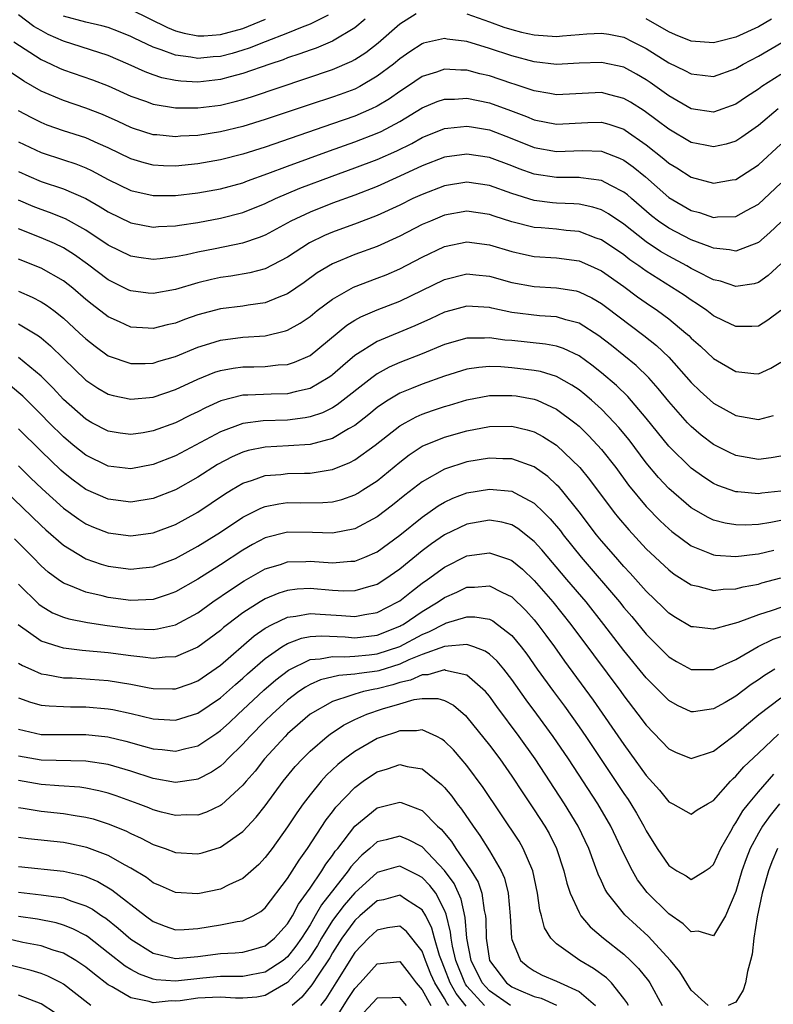
# Model space of a CAD drawing. Units: inches. Extents: x 2589000 to 2592000, y 1506000 to 1509000.
# Drawn here: x 2589959 to 2590026, y 1506493 to 1506581 of the extents above; entities that cross this region are included whole.
import ezdxf

# ---------------------------------------------------------------- set-up
doc = ezdxf.new("R2010")
doc.units = ezdxf.units.IN
doc.header["$MEASUREMENT"] = 0
doc.layers.add('LD25891506_2ft', color=120, linetype='Continuous')

msp = doc.modelspace()

# ---------------------------------------------------------------- linework, layer by layer
at = {"layer": 'LD25891506_2ft'}
for points, elevation in [([(2589958.562, 1506579), (2589961, 1506577.42), (2589961.917, 1506577), (2589962.646, 1506576.646), (2589963, 1506576.496), (2589965.595, 1506575.595), (2589967, 1506575.055), (2589969, 1506574.147), (2589970.309, 1506573.691), (2589971, 1506573.43), (2589973, 1506573.103), (2589975, 1506573.093), (2589977, 1506573.351), (2589978.33, 1506573.67), (2589979, 1506573.854), (2589979.879, 1506574.121), (2589987, 1506576.524), (2589988.738, 1506577.262), (2589989, 1506577.41), (2589989.967, 1506578.033), (2589991.091, 1506578.909), (2589993, 1506580.596), (2589994.483, 1506581.517)], 8852), ([(2589989.925, 1506581), (2589989, 1506580.234), (2589987, 1506579.052), (2589985.56, 1506578.44), (2589985, 1506578.257), (2589984.095, 1506577.905), (2589983, 1506577.55), (2589982.608, 1506577.392), (2589981.419, 1506577), (2589979, 1506576.155), (2589977.865, 1506575.865), (2589977, 1506575.62), (2589975, 1506575.392), (2589973.476, 1506575.476), (2589973, 1506575.536), (2589971.787, 1506575.787), (2589971, 1506576.05), (2589970.3, 1506576.3), (2589968.778, 1506577), (2589967, 1506577.766), (2589963, 1506579.062), (2589961.648, 1506579.648), (2589961, 1506580.002), (2589960.371, 1506580.371), (2589959, 1506581.397)], 8854), ([(2589986.632, 1506581.368), (2589985, 1506580.565), (2589984.303, 1506580.303), (2589983, 1506579.75), (2589981, 1506578.995), (2589979.577, 1506578.423), (2589979, 1506578.24), (2589978.044, 1506577.956), (2589977, 1506577.688), (2589976.356, 1506577.644), (2589975, 1506577.506), (2589974.376, 1506577.624), (2589973, 1506577.787), (2589971.718, 1506578.281), (2589971, 1506578.51), (2589969.314, 1506579.314), (2589969, 1506579.478), (2589967.919, 1506579.919), (2589967, 1506580.26), (2589966.426, 1506580.426), (2589965, 1506580.738), (2589963, 1506581.289)], 8856), ([(2589969, 1506581.87), (2589972.272, 1506580.272), (2589973, 1506579.985), (2589973.766, 1506579.766), (2589975, 1506579.524), (2589975.531, 1506579.532), (2589977, 1506579.634), (2589979, 1506580.195), (2589981.042, 1506581)], 8858), ([(2589999, 1506581.49), (2590001, 1506580.787), (2590002.3, 1506580.3), (2590003, 1506580.087), (2590003.86, 1506579.86), (2590005, 1506579.602), (2590007, 1506579.458), (2590007.527, 1506579.527), (2590009, 1506579.633), (2590009.707, 1506579.707), (2590011, 1506579.776), (2590011.662, 1506579.662), (2590013, 1506579.394), (2590013.814, 1506579), (2590015, 1506578.393), (2590017, 1506577.129), (2590018.435, 1506576.434), (2590019, 1506576.12), (2590020.027, 1506576.027), (2590021, 1506575.907), (2590023, 1506576.616), (2590023.646, 1506577), (2590025, 1506577.71), (2590027.082, 1506578.918)], 8852), ([(2590026.169, 1506581), (2590025, 1506580.32), (2590023, 1506579.414), (2590021.36, 1506579), (2590021, 1506578.893), (2590019, 1506579.051), (2590017.617, 1506579.617), (2590017, 1506579.888), (2590015, 1506581.046)], 8854), ([(2590027, 1506576.079), (2590025.313, 1506575), (2590025, 1506574.774), (2590023.929, 1506574.071), (2590023, 1506573.425), (2590021, 1506572.724), (2590019, 1506573.024), (2590017, 1506574.161), (2590015.357, 1506575.357), (2590015, 1506575.593), (2590014.116, 1506576.116), (2590013, 1506576.717), (2590011, 1506577.16), (2590009, 1506577.075), (2590007, 1506576.968), (2590005, 1506577.208), (2590003, 1506577.742), (2590001, 1506578.387), (2589999, 1506579.006), (2589997.239, 1506579.24), (2589997, 1506579.293), (2589995.137, 1506578.863), (2589995, 1506578.818), (2589993.899, 1506578.101), (2589993, 1506577.467), (2589992.438, 1506577), (2589991, 1506575.912), (2589989.442, 1506575), (2589989, 1506574.774), (2589987.702, 1506574.298), (2589987, 1506574.053), (2589985, 1506573.403), (2589981, 1506572.046), (2589979, 1506571.433), (2589977, 1506570.955), (2589975, 1506570.644), (2589973.441, 1506570.559), (2589973, 1506570.518), (2589971.319, 1506570.681), (2589971, 1506570.7), (2589969.253, 1506571.252), (2589969, 1506571.34), (2589967.876, 1506571.876), (2589966.494, 1506572.494), (2589965, 1506573.084), (2589963, 1506573.75), (2589961, 1506574.588), (2589959.476, 1506575.476), (2589957, 1506577.107)], 8850), ([(2590026.77, 1506573), (2590025, 1506571.513), (2590023.526, 1506570.474), (2590023, 1506570.135), (2590022.133, 1506569.867), (2590021, 1506569.616), (2590020.245, 1506569.755), (2590019, 1506570.019), (2590017, 1506571.184), (2590015.98, 1506571.98), (2590014.821, 1506572.822), (2590013.6, 1506573.6), (2590013, 1506573.945), (2590011.748, 1506574.252), (2590011, 1506574.456), (2590007, 1506574.255), (2590006.383, 1506574.383), (2590005, 1506574.614), (2590003.225, 1506575.225), (2590003, 1506575.286), (2590001, 1506575.945), (2590000.14, 1506576.14), (2589999, 1506576.451), (2589998.45, 1506576.45), (2589997, 1506576.547), (2589996.293, 1506576.293), (2589995, 1506575.883), (2589993.692, 1506575), (2589993, 1506574.553), (2589992.088, 1506573.912), (2589991, 1506573.247), (2589990.487, 1506573), (2589989, 1506572.361), (2589987, 1506571.684), (2589981, 1506569.6), (2589979, 1506568.961), (2589977, 1506568.449), (2589975, 1506568.105), (2589973, 1506567.907), (2589971.933, 1506567.933), (2589971, 1506567.987), (2589970.195, 1506568.195), (2589969, 1506568.555), (2589967, 1506569.517), (2589966.084, 1506569.916), (2589965, 1506570.413), (2589963, 1506571.061), (2589961.563, 1506571.563), (2589961, 1506571.784), (2589960.193, 1506572.193), (2589959, 1506572.845)], 8848), ([(2589959, 1506570.059), (2589961, 1506569.103), (2589963, 1506568.464), (2589964.096, 1506568.096), (2589965, 1506567.746), (2589965.509, 1506567.508), (2589967, 1506566.719), (2589969, 1506565.737), (2589971, 1506565.265), (2589973, 1506565.272), (2589975, 1506565.51), (2589977, 1506565.86), (2589979, 1506566.407), (2589979.425, 1506566.575), (2589981.231, 1506567.23), (2589983, 1506567.898), (2589986.728, 1506569.272), (2589989, 1506570.062), (2589991, 1506570.829), (2589991.353, 1506571), (2589993, 1506571.884), (2589995, 1506573.089), (2589996.347, 1506573.653), (2589997, 1506573.882), (2589997.883, 1506573.883), (2589999, 1506573.952), (2590001, 1506573.534), (2590002.871, 1506572.871), (2590004.323, 1506572.323), (2590005, 1506572.042), (2590007, 1506571.648), (2590009.795, 1506571.795), (2590011, 1506571.816), (2590011.646, 1506571.645), (2590013, 1506571.187), (2590013.116, 1506571.117), (2590015, 1506569.813), (2590016.562, 1506568.562), (2590017, 1506568.177), (2590017.733, 1506567.733), (2590019, 1506566.912), (2590021, 1506566.379), (2590022.668, 1506566.667), (2590023, 1506566.709), (2590025, 1506568.006), (2590027, 1506569.869)], 8846), ([(2589959, 1506567.414), (2589959.923, 1506567), (2589961, 1506566.535), (2589963, 1506565.868), (2589964.999, 1506564.999), (2589966.278, 1506564.277), (2589967, 1506563.814), (2589969, 1506562.843), (2589971, 1506562.46), (2589971.496, 1506562.504), (2589973, 1506562.572), (2589973.36, 1506562.64), (2589975, 1506562.879), (2589977, 1506563.239), (2589979, 1506563.755), (2589981, 1506564.564), (2589981.906, 1506565), (2589984.081, 1506565.919), (2589986.969, 1506567), (2589989, 1506567.737), (2589991, 1506568.501), (2589992.733, 1506569.267), (2589994.073, 1506569.927), (2589995, 1506570.449), (2589997, 1506571.265), (2589997.283, 1506571.283), (2589999, 1506571.474), (2589999.394, 1506571.394), (2590001, 1506571.123), (2590003, 1506570.371), (2590005, 1506569.572), (2590007, 1506569.212), (2590009.298, 1506569.298), (2590011, 1506569.238), (2590012.623, 1506568.623), (2590013, 1506568.44), (2590013.833, 1506567.833), (2590014.931, 1506566.931), (2590017, 1506565.108), (2590019, 1506563.945), (2590019.746, 1506563.746), (2590021, 1506563.323), (2590021.362, 1506563.362), (2590023, 1506563.407), (2590023.929, 1506563.929), (2590025, 1506564.501), (2590027, 1506566.377)], 8844), ([(2590027, 1506562.902), (2590026.032, 1506561.968), (2590025, 1506561.078), (2590023, 1506560.309), (2590022.438, 1506560.438), (2590021, 1506560.564), (2590020.704, 1506560.704), (2590019, 1506561.32), (2590017, 1506562.361), (2590016.085, 1506563), (2590015.474, 1506563.474), (2590013.682, 1506565), (2590013.323, 1506565.323), (2590013, 1506565.583), (2590011.829, 1506566.171), (2590011, 1506566.627), (2590009.159, 1506566.841), (2590009, 1506566.872), (2590007, 1506566.873), (2590005, 1506567.176), (2590003.654, 1506567.654), (2590003, 1506567.915), (2590001, 1506568.666), (2589999, 1506568.97), (2589997, 1506568.686), (2589995, 1506567.918), (2589993.009, 1506566.991), (2589991, 1506566.089), (2589989, 1506565.302), (2589987, 1506564.578), (2589985, 1506563.804), (2589983.302, 1506563), (2589981, 1506561.748), (2589980.475, 1506561.524), (2589978.97, 1506561.03), (2589976.526, 1506560.526), (2589975, 1506560.229), (2589973.99, 1506559.991), (2589973, 1506559.796), (2589971.618, 1506559.618), (2589971, 1506559.562), (2589969.737, 1506559.737), (2589969, 1506559.86), (2589967, 1506560.842), (2589965, 1506562.183), (2589963.195, 1506563.195), (2589961.769, 1506563.769), (2589961, 1506564.034), (2589960.306, 1506564.307), (2589959, 1506564.864)], 8842), ([(2590027, 1506559.166), (2590025.873, 1506558.127), (2590025, 1506557.504), (2590024.612, 1506557.388), (2590023, 1506557.152), (2590021.618, 1506557.618), (2590021, 1506557.752), (2590019.483, 1506558.517), (2590019, 1506558.775), (2590018.611, 1506559), (2590017, 1506559.849), (2590016.281, 1506560.281), (2590015, 1506561.142), (2590013, 1506562.719), (2590011.641, 1506563.641), (2590011, 1506563.996), (2590010.244, 1506564.244), (2590009, 1506564.496), (2590008.536, 1506564.536), (2590007, 1506564.597), (2590006.63, 1506564.629), (2590005, 1506564.83), (2590003, 1506565.45), (2590001, 1506566.169), (2589999, 1506566.465), (2589997, 1506566.148), (2589995, 1506565.379), (2589994.18, 1506565), (2589993, 1506564.426), (2589991, 1506563.502), (2589989.205, 1506562.795), (2589987, 1506562.001), (2589986.293, 1506561.707), (2589984.946, 1506561.054), (2589983, 1506559.781), (2589981, 1506558.737), (2589979.636, 1506558.363), (2589977.927, 1506558.072), (2589977, 1506557.956), (2589976.215, 1506557.785), (2589975, 1506557.488), (2589973, 1506556.888), (2589971, 1506556.525), (2589970.567, 1506556.567), (2589969, 1506556.77), (2589968.842, 1506556.842), (2589967, 1506557.746), (2589965.152, 1506559.152), (2589963.987, 1506559.987), (2589963, 1506560.615), (2589962.189, 1506561), (2589961, 1506561.508), (2589959, 1506562.296)], 8840), ([(2590027, 1506555.014), (2590025.856, 1506554.144), (2590025, 1506553.628), (2590024.419, 1506553.582), (2590023, 1506553.571), (2590021.916, 1506554.084), (2590021, 1506554.54), (2590020.407, 1506555), (2590019.577, 1506555.577), (2590019, 1506555.923), (2590018.375, 1506556.375), (2590015, 1506558.513), (2590014.333, 1506559), (2590013.544, 1506559.544), (2590013, 1506559.969), (2590011, 1506561.321), (2590010.517, 1506561.483), (2590009, 1506562.051), (2590007.843, 1506562.157), (2590007, 1506562.259), (2590005.61, 1506562.39), (2590005, 1506562.433), (2590003, 1506562.937), (2590001.432, 1506563.432), (2590001, 1506563.591), (2589999, 1506563.874), (2589997, 1506563.516), (2589995.738, 1506563), (2589995, 1506562.679), (2589993, 1506561.648), (2589991, 1506560.726), (2589989, 1506559.997), (2589987, 1506559.189), (2589985.634, 1506558.366), (2589984.475, 1506557.525), (2589983, 1506556.501), (2589982.204, 1506556.204), (2589981, 1506555.693), (2589979.494, 1506555.494), (2589979, 1506555.406), (2589977, 1506555.163), (2589975, 1506554.619), (2589973.796, 1506554.204), (2589973, 1506553.89), (2589972.263, 1506553.737), (2589971, 1506553.403), (2589970.553, 1506553.447), (2589969, 1506553.53), (2589968.007, 1506553.993), (2589967, 1506554.436), (2589965.554, 1506555.554), (2589965, 1506556.004), (2589963.841, 1506557), (2589963, 1506557.657), (2589961, 1506558.792), (2589959, 1506559.589)], 8838), ([(2589959, 1506556.743), (2589960.213, 1506556.213), (2589961, 1506555.794), (2589961.491, 1506555.491), (2589962.145, 1506555), (2589963, 1506554.328), (2589964.447, 1506553), (2589965, 1506552.473), (2589965.819, 1506551.819), (2589967, 1506550.977), (2589969, 1506550.272), (2589970.277, 1506550.277), (2589971, 1506550.316), (2589971.516, 1506550.484), (2589973, 1506550.919), (2589975, 1506551.749), (2589976.064, 1506552.064), (2589977, 1506552.368), (2589979, 1506552.625), (2589981, 1506552.767), (2589982.815, 1506553.185), (2589983, 1506553.252), (2589984.13, 1506553.871), (2589985, 1506554.468), (2589985.65, 1506555), (2589987, 1506556.037), (2589988.891, 1506557.109), (2589991, 1506557.887), (2589991.8, 1506558.2), (2589993, 1506558.719), (2589995, 1506559.775), (2589997, 1506560.711), (2589999, 1506561.133), (2590001, 1506560.888), (2590003, 1506560.27), (2590004.035, 1506560.035), (2590005, 1506559.838), (2590007, 1506559.712), (2590009, 1506559.433), (2590010.016, 1506559), (2590011, 1506558.552), (2590013, 1506557.152), (2590014.23, 1506556.23), (2590015, 1506555.685), (2590016.014, 1506555), (2590017, 1506554.269), (2590018.541, 1506553), (2590018.781, 1506552.781), (2590019, 1506552.55), (2590019.826, 1506551.826), (2590021, 1506550.733), (2590023, 1506549.568), (2590024.605, 1506549.395), (2590025, 1506549.373), (2590026.122, 1506549.878), (2590027, 1506550.407)], 8836), ([(2589959, 1506553.821), (2589960.763, 1506552.763), (2589961, 1506552.574), (2589961.857, 1506551.857), (2589963, 1506550.734), (2589965, 1506548.809), (2589966.081, 1506548.081), (2589967, 1506547.546), (2589967.422, 1506547.421), (2589969, 1506547.091), (2589971, 1506547.289), (2589973, 1506547.955), (2589975, 1506548.883), (2589976.505, 1506549.496), (2589977, 1506549.654), (2589978.131, 1506549.869), (2589979, 1506549.989), (2589980.001, 1506549.999), (2589981, 1506550.03), (2589982.166, 1506550.166), (2589983, 1506550.204), (2589983.604, 1506550.396), (2589985, 1506551.004), (2589988.298, 1506553.702), (2589989, 1506554.151), (2589989.542, 1506554.458), (2589991, 1506555.079), (2589993, 1506555.848), (2589997, 1506557.779), (2589999, 1506558.271), (2589999.793, 1506558.207), (2590001, 1506558.085), (2590003, 1506557.521), (2590005, 1506557.15), (2590007, 1506557.049), (2590008.754, 1506556.754), (2590009, 1506556.692), (2590010.14, 1506556.14), (2590011, 1506555.64), (2590011.37, 1506555.37), (2590014.793, 1506552.792), (2590015.9, 1506551.9), (2590017, 1506550.835), (2590019, 1506548.589), (2590019.817, 1506547.817), (2590021, 1506546.751), (2590023, 1506545.633), (2590025, 1506545.278), (2590026.361, 1506545.638)], 8834), ([(2590027, 1506542.012), (2590026.131, 1506541.869), (2590025, 1506541.726), (2590023, 1506542.078), (2590022.363, 1506542.363), (2590021, 1506543.061), (2590019.9, 1506543.9), (2590019, 1506544.652), (2590018.669, 1506545), (2590017, 1506546.879), (2590016.062, 1506548.062), (2590015.212, 1506549), (2590014.098, 1506550.098), (2590012.997, 1506551), (2590011.893, 1506551.893), (2590010.764, 1506552.764), (2590009, 1506553.875), (2590007.824, 1506554.176), (2590007, 1506554.442), (2590005.462, 1506554.538), (2590003, 1506554.841), (2590001.228, 1506555.228), (2590001, 1506555.29), (2589999, 1506555.407), (2589997.105, 1506554.895), (2589997, 1506554.865), (2589995.736, 1506554.264), (2589994.355, 1506553.644), (2589991, 1506552.243), (2589989, 1506550.987), (2589987.919, 1506550.082), (2589987, 1506549.276), (2589986.844, 1506549.156), (2589986.613, 1506549), (2589985, 1506548.056), (2589983.787, 1506547.787), (2589983, 1506547.568), (2589981.543, 1506547.543), (2589979.45, 1506547.45), (2589979, 1506547.446), (2589977.048, 1506546.953), (2589975.668, 1506546.333), (2589975, 1506545.98), (2589974.335, 1506545.665), (2589972.997, 1506544.997), (2589971, 1506544.265), (2589970.104, 1506544.104), (2589969, 1506543.938), (2589968.064, 1506544.064), (2589967, 1506544.24), (2589965.545, 1506545), (2589965, 1506545.303), (2589963, 1506547.075), (2589962.08, 1506548.08), (2589961, 1506549.147), (2589959, 1506550.814)], 8832), ([(2590027, 1506538.896), (2590025.299, 1506538.701), (2590025, 1506538.652), (2590023.174, 1506538.826), (2590023, 1506538.83), (2590021.397, 1506539.396), (2590021, 1506539.577), (2590020.129, 1506540.13), (2590019, 1506540.942), (2590017, 1506542.907), (2590015, 1506545.407), (2590013.351, 1506547.351), (2590012.331, 1506548.331), (2590011, 1506549.462), (2590010.144, 1506550.144), (2590009, 1506550.965), (2590007.621, 1506551.621), (2590007, 1506551.826), (2590006.016, 1506552.016), (2590003, 1506552.322), (2590002.372, 1506552.372), (2590001, 1506552.587), (2590000.553, 1506552.553), (2589999, 1506552.557), (2589997, 1506551.965), (2589995, 1506551.145), (2589993, 1506550.367), (2589992.056, 1506549.944), (2589991, 1506549.352), (2589990.517, 1506549), (2589987.417, 1506546.583), (2589987, 1506546.334), (2589986.114, 1506545.886), (2589985, 1506545.512), (2589984.574, 1506545.426), (2589983, 1506545.235), (2589980.827, 1506545.173), (2589979, 1506544.932), (2589977, 1506544.185), (2589975.225, 1506543.225), (2589973, 1506542.057), (2589971, 1506541.266), (2589969, 1506540.895), (2589967, 1506541.135), (2589965, 1506542.102), (2589963.868, 1506543), (2589963, 1506543.725), (2589961.723, 1506545), (2589961, 1506545.747), (2589959.368, 1506547.369), (2589958.291, 1506548.291)], 8830), ([(2590027, 1506536.275), (2590026.101, 1506536.101), (2590025, 1506535.93), (2590023.865, 1506535.865), (2590023, 1506535.885), (2590022.035, 1506536.035), (2590021, 1506536.315), (2590020.528, 1506536.528), (2590019, 1506537.4), (2590017, 1506539.116), (2590016.098, 1506540.098), (2590015, 1506541.422), (2590013.46, 1506543.46), (2590012.562, 1506544.562), (2590012.163, 1506545), (2590011, 1506546.199), (2590010.121, 1506547), (2590009.519, 1506547.519), (2590009, 1506547.926), (2590008.364, 1506548.364), (2590007, 1506549.121), (2590005.563, 1506549.563), (2590005, 1506549.664), (2590004.258, 1506549.742), (2590003, 1506549.909), (2590002.014, 1506549.986), (2590001, 1506550.008), (2590000.061, 1506549.939), (2589999, 1506549.764), (2589997, 1506549.14), (2589995, 1506548.452), (2589994.054, 1506548.054), (2589993, 1506547.635), (2589991.958, 1506547), (2589991.375, 1506546.624), (2589991, 1506546.344), (2589990.261, 1506545.739), (2589989, 1506544.746), (2589988.445, 1506544.445), (2589987, 1506543.591), (2589985, 1506543.068), (2589983.07, 1506542.929), (2589981, 1506542.822), (2589979.491, 1506542.509), (2589979, 1506542.37), (2589978.047, 1506541.954), (2589976.741, 1506541.259), (2589975, 1506540.142), (2589973, 1506539.02), (2589971, 1506538.243), (2589969, 1506537.923), (2589967, 1506538.162), (2589965, 1506539.052), (2589963.869, 1506539.869), (2589963, 1506540.553), (2589962.763, 1506540.763), (2589961, 1506542.457), (2589959, 1506544.446)], 8828), ([(2589959, 1506541.15), (2589960.073, 1506540.073), (2589961.097, 1506539.097), (2589963, 1506537.385), (2589964.379, 1506536.379), (2589965, 1506535.98), (2589965.681, 1506535.681), (2589967, 1506535.158), (2589969, 1506534.905), (2589971, 1506535.185), (2589973, 1506535.927), (2589975, 1506537.002), (2589977.38, 1506538.62), (2589977.99, 1506539), (2589979, 1506539.596), (2589979.865, 1506539.865), (2589981, 1506540.278), (2589982.386, 1506540.386), (2589983, 1506540.458), (2589984.503, 1506540.502), (2589985, 1506540.503), (2589986.792, 1506540.792), (2589987, 1506540.811), (2589988.566, 1506541.435), (2589989, 1506541.673), (2589990.798, 1506543), (2589993, 1506544.729), (2589993.473, 1506545), (2589994.469, 1506545.531), (2589995, 1506545.76), (2589995.918, 1506546.082), (2589997, 1506546.44), (2589997.44, 1506546.56), (2589999, 1506547.04), (2590001, 1506547.429), (2590001.42, 1506547.419), (2590003, 1506547.439), (2590003.385, 1506547.385), (2590005, 1506547.096), (2590005.251, 1506547), (2590007, 1506546.21), (2590008.623, 1506545), (2590009, 1506544.682), (2590009.852, 1506543.852), (2590010.655, 1506543), (2590011, 1506542.609), (2590012.272, 1506541), (2590013.425, 1506539.425), (2590015, 1506537.512), (2590016.233, 1506536.233), (2590017, 1506535.515), (2590017.28, 1506535.28), (2590019, 1506534), (2590020.641, 1506533.359), (2590021, 1506533.199), (2590021.17, 1506533.17), (2590023, 1506533.053), (2590024.718, 1506533.282), (2590025, 1506533.298), (2590026.376, 1506533.625)], 8826), ([(2589957.713, 1506539), (2589961, 1506535.824), (2589961.429, 1506535.429), (2589963, 1506534.075), (2589964.899, 1506532.899), (2589965, 1506532.854), (2589966.366, 1506532.366), (2589967, 1506532.189), (2589969, 1506531.929), (2589970.058, 1506532.058), (2589971, 1506532.15), (2589973, 1506532.896), (2589975, 1506533.974), (2589977, 1506535.229), (2589979, 1506536.572), (2589980.614, 1506537.386), (2589981, 1506537.532), (2589982.228, 1506537.772), (2589983, 1506537.865), (2589984.15, 1506537.85), (2589986.132, 1506537.868), (2589987, 1506537.946), (2589987.84, 1506538.161), (2589989, 1506538.565), (2589989.279, 1506538.721), (2589989.724, 1506539), (2589991, 1506539.827), (2589993, 1506541.486), (2589993.853, 1506542.147), (2589995, 1506542.894), (2589997, 1506543.714), (2589999, 1506544.273), (2590001, 1506544.662), (2590003, 1506544.694), (2590004.372, 1506544.372), (2590005, 1506544.183), (2590005.775, 1506543.775), (2590007, 1506542.984), (2590009.065, 1506541), (2590009.943, 1506539.943), (2590012.138, 1506537), (2590012.519, 1506536.519), (2590013.435, 1506535.435), (2590015, 1506533.758), (2590017, 1506531.857), (2590017.49, 1506531.49), (2590019, 1506530.531), (2590019.585, 1506530.416), (2590021, 1506530.025), (2590021.864, 1506530.136), (2590023, 1506530.16), (2590023.654, 1506530.346), (2590025, 1506530.601), (2590025.303, 1506530.697), (2590027, 1506531.149)], 8824), ([(2590027, 1506528.513), (2590026.234, 1506528.234), (2590025, 1506527.84), (2590023.158, 1506527.158), (2590022.523, 1506527), (2590021, 1506526.584), (2590019.22, 1506526.78), (2590019, 1506526.792), (2590017.615, 1506527.615), (2590017, 1506528.009), (2590016.508, 1506528.508), (2590015, 1506529.972), (2590013.573, 1506531.573), (2590013, 1506532.169), (2590012.269, 1506533), (2590011, 1506534.472), (2590010.571, 1506535), (2590009, 1506537.055), (2590007.431, 1506539), (2590007.235, 1506539.235), (2590007, 1506539.47), (2590006.205, 1506540.205), (2590005, 1506541.063), (2590003, 1506541.781), (2590002.216, 1506541.784), (2590001, 1506541.838), (2589999, 1506541.498), (2589997, 1506540.868), (2589995, 1506539.734), (2589993.468, 1506538.531), (2589992.364, 1506537.635), (2589991, 1506536.591), (2589989, 1506535.53), (2589987, 1506535.141), (2589985.206, 1506535.206), (2589983, 1506535.222), (2589981, 1506534.724), (2589979.873, 1506534.127), (2589979, 1506533.621), (2589977, 1506532.311), (2589975, 1506531.032), (2589973, 1506529.898), (2589972.344, 1506529.656), (2589971, 1506529.233), (2589969, 1506529.137), (2589967, 1506529.41), (2589966.446, 1506529.555), (2589965, 1506529.876), (2589963.496, 1506530.504), (2589963, 1506530.677), (2589962.53, 1506531), (2589961.651, 1506531.651), (2589961, 1506532.233), (2589960.268, 1506533), (2589958.647, 1506534.647)], 8822), ([(2589959, 1506530.581), (2589960.802, 1506528.802), (2589961, 1506528.652), (2589962.039, 1506528.039), (2589963, 1506527.642), (2589963.487, 1506527.487), (2589965.157, 1506527.157), (2589966.902, 1506526.902), (2589969, 1506526.629), (2589969.406, 1506526.594), (2589971, 1506526.555), (2589971.401, 1506526.6), (2589973, 1506526.967), (2589975, 1506528.035), (2589976.339, 1506529), (2589977.905, 1506530.095), (2589979.123, 1506530.877), (2589981, 1506531.946), (2589982.36, 1506532.36), (2589983, 1506532.578), (2589984.611, 1506532.61), (2589985, 1506532.636), (2589987, 1506532.495), (2589988.64, 1506532.64), (2589989, 1506532.645), (2589989.892, 1506533), (2589991, 1506533.491), (2589993, 1506534.961), (2589995, 1506536.579), (2589996.425, 1506537.575), (2589997, 1506537.918), (2589997.742, 1506538.258), (2589999, 1506538.73), (2590001, 1506539.078), (2590003, 1506538.887), (2590003.265, 1506538.735), (2590005, 1506537.829), (2590005.86, 1506537), (2590006.429, 1506536.429), (2590007.336, 1506535.336), (2590007.586, 1506535), (2590009.176, 1506533), (2590012.612, 1506529), (2590013, 1506528.516), (2590013.702, 1506527.702), (2590015, 1506526.125), (2590017, 1506524.115), (2590017.701, 1506523.701), (2590019, 1506522.968), (2590021, 1506522.973), (2590023, 1506523.876), (2590024.979, 1506525.021), (2590026.323, 1506525.677), (2590027.802, 1506526.198)], 8820), ([(2590026.481, 1506523), (2590025.549, 1506522.451), (2590025, 1506522.058), (2590024.359, 1506521.641), (2590023, 1506520.598), (2590022.029, 1506520.029), (2590021, 1506519.453), (2590019.212, 1506519.212), (2590019, 1506519.199), (2590017.775, 1506519.775), (2590017, 1506520.214), (2590015, 1506522.223), (2590013, 1506524.674), (2590011.217, 1506527), (2590009.622, 1506529), (2590007.911, 1506531), (2590005.666, 1506533.666), (2590005, 1506534.401), (2590003.548, 1506535.548), (2590003, 1506535.878), (2590002.112, 1506536.112), (2590001, 1506536.292), (2589999, 1506535.94), (2589997, 1506534.989), (2589995.823, 1506534.177), (2589995, 1506533.566), (2589993, 1506531.921), (2589991.685, 1506531), (2589991, 1506530.568), (2589990.421, 1506530.421), (2589989, 1506529.991), (2589988.022, 1506529.978), (2589987, 1506530.036), (2589985, 1506530.209), (2589983.86, 1506530.14), (2589983, 1506530.033), (2589982.218, 1506529.782), (2589981, 1506529.271), (2589980.543, 1506529), (2589979, 1506528.019), (2589977.649, 1506527), (2589977.287, 1506526.713), (2589977, 1506526.462), (2589975, 1506524.978), (2589973, 1506524.109), (2589972.076, 1506524.076), (2589971, 1506523.953), (2589970.089, 1506524.089), (2589969, 1506524.185), (2589967, 1506524.469), (2589964.683, 1506524.683), (2589963, 1506524.889), (2589962.609, 1506525), (2589961, 1506525.518), (2589958.957, 1506526.958)], 8818), ([(2589959, 1506523.554), (2589959.338, 1506523.338), (2589960.086, 1506523), (2589961, 1506522.599), (2589961.458, 1506522.542), (2589963, 1506522.246), (2589963.78, 1506522.22), (2589967, 1506521.987), (2589969, 1506521.66), (2589970.661, 1506521.339), (2589971, 1506521.287), (2589972.745, 1506521.254), (2589973, 1506521.264), (2589974.3, 1506521.7), (2589975, 1506521.971), (2589977, 1506523.376), (2589980.019, 1506525.981), (2589981, 1506526.654), (2589981.635, 1506527), (2589983, 1506527.646), (2589983.733, 1506527.732), (2589985, 1506527.981), (2589985.904, 1506527.904), (2589987.808, 1506527.808), (2589989, 1506527.7), (2589989.879, 1506527.879), (2589991, 1506528.055), (2589992.836, 1506529), (2589993, 1506529.102), (2589994.056, 1506529.944), (2589995, 1506530.666), (2589995.477, 1506531), (2589997, 1506532.12), (2589999, 1506533.11), (2590001, 1506533.401), (2590002.802, 1506532.802), (2590003, 1506532.712), (2590003.941, 1506531.94), (2590005, 1506530.92), (2590006.663, 1506529), (2590008.275, 1506527), (2590010.277, 1506524.277), (2590012.733, 1506521), (2590013, 1506520.626), (2590014.257, 1506519), (2590015, 1506518.008), (2590017, 1506515.9), (2590017.607, 1506515.607), (2590019, 1506515.036), (2590021, 1506515.685), (2590022.707, 1506517), (2590023, 1506517.199), (2590023.954, 1506518.046), (2590025.052, 1506518.948), (2590027, 1506520.437)], 8816), ([(2589959, 1506520.437), (2589960.058, 1506520.059), (2589961, 1506519.804), (2589961.718, 1506519.718), (2589963, 1506519.659), (2589963.639, 1506519.639), (2589965, 1506519.632), (2589967, 1506519.464), (2589967.396, 1506519.396), (2589969.04, 1506519.04), (2589971, 1506518.569), (2589971.469, 1506518.531), (2589973, 1506518.452), (2589975, 1506519.068), (2589977, 1506520.435), (2589978.351, 1506521.649), (2589979, 1506522.189), (2589979.419, 1506522.582), (2589981, 1506523.95), (2589982.497, 1506525), (2589983, 1506525.303), (2589984.235, 1506525.765), (2589985, 1506525.907), (2589986.027, 1506525.973), (2589988.12, 1506525.88), (2589989, 1506525.815), (2589991, 1506526.04), (2589993, 1506526.836), (2589993.107, 1506526.893), (2589993.299, 1506527), (2589995, 1506528.146), (2589996.428, 1506529), (2589997, 1506529.404), (2589998.11, 1506529.89), (2589999, 1506530.317), (2589999.677, 1506530.323), (2590001, 1506530.455), (2590002.12, 1506529.88), (2590003, 1506529.472), (2590004.245, 1506528.245), (2590005, 1506527.398), (2590005.325, 1506527), (2590006.04, 1506526.041), (2590006.797, 1506525), (2590007.709, 1506523.709), (2590010.253, 1506520.253), (2590013, 1506516.271), (2590013.546, 1506515.546), (2590015, 1506513.524), (2590016.193, 1506512.193), (2590017, 1506511.172), (2590017.356, 1506511), (2590019, 1506510.06), (2590019.54, 1506510.46), (2590020.454, 1506511), (2590021, 1506511.288), (2590022.502, 1506513), (2590022.749, 1506513.252), (2590023, 1506513.461), (2590023.709, 1506514.291), (2590025, 1506515.513), (2590026.8, 1506517.2)], 8814), ([(2589959, 1506517.646), (2589961, 1506517.18), (2589965, 1506517.18), (2589966.957, 1506516.957), (2589968.57, 1506516.569), (2589970.147, 1506516.148), (2589971, 1506515.886), (2589971.821, 1506515.821), (2589973, 1506515.673), (2589973.927, 1506515.927), (2589975, 1506516.173), (2589976.696, 1506517.304), (2589977, 1506517.519), (2589977.774, 1506518.226), (2589978.584, 1506519), (2589979, 1506519.37), (2589980.873, 1506521.127), (2589981.944, 1506522.056), (2589983.071, 1506522.928), (2589985, 1506523.857), (2589985.918, 1506523.918), (2589987, 1506524.142), (2589988.095, 1506524.095), (2589989, 1506524.155), (2589990.272, 1506524.272), (2589991, 1506524.361), (2589993, 1506525.02), (2589995, 1506526.1), (2589995.649, 1506526.352), (2589997, 1506527.06), (2589997.097, 1506527.097), (2589999, 1506527.683), (2589999.689, 1506527.689), (2590001, 1506527.474), (2590001.312, 1506527.312), (2590001.736, 1506527), (2590003, 1506526), (2590003.826, 1506525), (2590004.335, 1506524.335), (2590005.269, 1506523), (2590006.717, 1506521), (2590007.695, 1506519.696), (2590009, 1506517.863), (2590009.594, 1506517), (2590013, 1506511.898), (2590013.373, 1506511.373), (2590013.617, 1506511), (2590014.139, 1506510.139), (2590014.793, 1506509), (2590015, 1506508.589), (2590015.981, 1506507), (2590017, 1506505.474), (2590017.718, 1506505), (2590018.554, 1506504.554), (2590019, 1506504.237), (2590020.259, 1506505), (2590020.693, 1506505.307), (2590021, 1506505.573), (2590021.653, 1506507), (2590022.533, 1506508.533), (2590022.783, 1506509), (2590023, 1506509.299), (2590023.627, 1506510.374), (2590024.126, 1506511), (2590025, 1506512.047), (2590026.37, 1506513.629)], 8812), ([(2590026.899, 1506511), (2590026.047, 1506509.953), (2590025.367, 1506509), (2590025, 1506508.376), (2590024.26, 1506507), (2590023.912, 1506506.088), (2590023.521, 1506505), (2590023, 1506503.159), (2590022.081, 1506501), (2590021, 1506499.198), (2590019.621, 1506499.621), (2590019, 1506499.575), (2590018.291, 1506500.291), (2590017, 1506501.18), (2590015.084, 1506503.084), (2590014.215, 1506504.215), (2590013.76, 1506505), (2590013, 1506506.527), (2590011.838, 1506509), (2590010.672, 1506511), (2590008.051, 1506515), (2590006.697, 1506517), (2590005.24, 1506519), (2590004.274, 1506520.274), (2590003, 1506522.073), (2590002.278, 1506523), (2590001.704, 1506523.704), (2590001, 1506524.344), (2590000.625, 1506524.625), (2589999.618, 1506525), (2589999, 1506525.211), (2589997, 1506525.035), (2589995, 1506524.299), (2589993.828, 1506523.828), (2589993, 1506523.447), (2589991.131, 1506522.869), (2589991, 1506522.835), (2589989.373, 1506522.627), (2589989, 1506522.545), (2589987.559, 1506522.441), (2589985.946, 1506522.053), (2589985, 1506521.634), (2589984.588, 1506521.412), (2589983.998, 1506521), (2589983, 1506520.236), (2589981.622, 1506519), (2589981, 1506518.39), (2589979.63, 1506517), (2589979, 1506516.299), (2589977.663, 1506515), (2589977.345, 1506514.655), (2589977, 1506514.355), (2589976.2, 1506513.799), (2589975, 1506513.183), (2589974.852, 1506513.148), (2589973, 1506512.894), (2589971, 1506513.246), (2589969, 1506513.892), (2589967, 1506514.488), (2589965, 1506514.799), (2589961, 1506514.869), (2589959, 1506515.249)], 8810), ([(2590020.525, 1506493), (2590019, 1506494.35), (2590017.98, 1506495.98), (2590017.158, 1506497), (2590015.174, 1506499.174), (2590014.126, 1506500.126), (2590013.094, 1506501.094), (2590011.553, 1506503), (2590011.337, 1506503.338), (2590011, 1506504.082), (2590010.699, 1506504.699), (2590010.386, 1506505.614), (2590009.86, 1506507), (2590008.935, 1506509), (2590007.713, 1506511), (2590005.081, 1506515), (2590003.655, 1506517), (2590001.66, 1506519.66), (2590001, 1506520.581), (2590000.641, 1506521), (2589999, 1506522.463), (2589997.1, 1506522.9), (2589997, 1506522.941), (2589995.499, 1506522.501), (2589995, 1506522.501), (2589993.97, 1506522.03), (2589993, 1506521.813), (2589992.385, 1506521.615), (2589991, 1506521.251), (2589990.777, 1506521.222), (2589989.766, 1506521), (2589989, 1506520.786), (2589988.643, 1506520.643), (2589987, 1506520.13), (2589985.016, 1506519), (2589983, 1506517.221), (2589982.775, 1506517), (2589980.951, 1506515), (2589980.093, 1506513.906), (2589979.29, 1506513), (2589979, 1506512.647), (2589977.093, 1506510.907), (2589977, 1506510.84), (2589975.763, 1506510.237), (2589975, 1506509.982), (2589973.994, 1506509.995), (2589973, 1506509.936), (2589971.748, 1506510.252), (2589971, 1506510.462), (2589970.624, 1506510.624), (2589969.665, 1506511), (2589967.712, 1506511.712), (2589967, 1506511.947), (2589966.159, 1506512.159), (2589965, 1506512.386), (2589964.46, 1506512.46), (2589962.601, 1506512.601), (2589961, 1506512.698), (2589959, 1506513.056)], 8808), ([(2589959, 1506510.653), (2589959.395, 1506510.605), (2589961, 1506510.345), (2589963, 1506510.129), (2589964.06, 1506509.94), (2589965, 1506509.803), (2589965.64, 1506509.64), (2589967, 1506509.213), (2589968.565, 1506508.565), (2589969, 1506508.339), (2589969.927, 1506507.927), (2589971, 1506507.365), (2589972.074, 1506507), (2589973, 1506506.654), (2589975, 1506506.528), (2589975.382, 1506506.618), (2589977, 1506507.105), (2589979, 1506508.503), (2589980.205, 1506509.795), (2589981, 1506510.823), (2589982.604, 1506513), (2589983.688, 1506514.313), (2589984.317, 1506515), (2589985, 1506515.682), (2589986.515, 1506517), (2589986.787, 1506517.213), (2589987.991, 1506518.009), (2589989, 1506518.513), (2589990.078, 1506519), (2589991.463, 1506519.463), (2589993, 1506519.924), (2589994.29, 1506520.29), (2589995, 1506520.389), (2589996.392, 1506520.392), (2589997, 1506520.217), (2589997.801, 1506519.801), (2589998.87, 1506518.87), (2589999, 1506518.732), (2590001, 1506516.233), (2590001.921, 1506515), (2590003, 1506513.462), (2590003.971, 1506511.971), (2590005, 1506510.453), (2590005.948, 1506509), (2590006.335, 1506508.335), (2590007.002, 1506507), (2590007.652, 1506505), (2590007.907, 1506503.907), (2590008.211, 1506503), (2590009, 1506501.278), (2590009.165, 1506501), (2590010.002, 1506500.002), (2590011.176, 1506499), (2590013, 1506497.556), (2590013.598, 1506497), (2590014.302, 1506496.302), (2590015.183, 1506495.183), (2590015.303, 1506495), (2590016.421, 1506493)], 8806), ([(2590013.408, 1506493), (2590013.263, 1506493.263), (2590013, 1506493.62), (2590011.885, 1506495), (2590011.446, 1506495.446), (2590010.302, 1506496.302), (2590009.078, 1506497), (2590007, 1506498.484), (2590006.497, 1506499), (2590005.926, 1506499.926), (2590005.661, 1506501), (2590005.508, 1506501.508), (2590005.308, 1506503), (2590004.885, 1506505), (2590004.03, 1506507), (2590003.648, 1506507.648), (2590000.446, 1506512.447), (2589999, 1506514.394), (2589998.49, 1506515), (2589997.797, 1506515.797), (2589997, 1506516.594), (2589996.768, 1506516.768), (2589996.308, 1506517), (2589995, 1506517.591), (2589994.496, 1506517.504), (2589993, 1506517.498), (2589992.639, 1506517.361), (2589991.512, 1506517), (2589991, 1506516.815), (2589989, 1506515.665), (2589988.109, 1506515), (2589987.492, 1506514.508), (2589986.468, 1506513.532), (2589985.99, 1506513), (2589985, 1506511.799), (2589984.388, 1506511), (2589983.813, 1506510.187), (2589983, 1506508.922), (2589981.614, 1506507), (2589981, 1506506.188), (2589980.425, 1506505.575), (2589979, 1506504.319), (2589977.758, 1506503.758), (2589977, 1506503.372), (2589975, 1506502.957), (2589973, 1506503.075), (2589971.67, 1506503.671), (2589971, 1506503.945), (2589970.4, 1506504.4), (2589969, 1506505.237), (2589968.493, 1506505.507), (2589967, 1506506.369), (2589965.088, 1506507.088), (2589963.441, 1506507.441), (2589963, 1506507.523), (2589959.861, 1506507.861), (2589959, 1506507.968)], 8804), ([(2589959, 1506505.403), (2589963, 1506504.979), (2589964.616, 1506504.616), (2589965, 1506504.494), (2589966.055, 1506504.055), (2589967.326, 1506503.326), (2589970.323, 1506501), (2589971, 1506500.493), (2589972.077, 1506500.077), (2589973, 1506499.756), (2589973.763, 1506499.763), (2589975, 1506499.853), (2589977, 1506500.178), (2589978.491, 1506500.491), (2589979, 1506500.554), (2589979.926, 1506501), (2589980.61, 1506501.391), (2589981, 1506501.707), (2589983, 1506504.311), (2589984.03, 1506505.97), (2589984.788, 1506507), (2589986.433, 1506509.567), (2589987, 1506510.286), (2589987.302, 1506510.698), (2589989, 1506512.449), (2589989.749, 1506513), (2589990.486, 1506513.515), (2589991, 1506513.844), (2589991.899, 1506514.102), (2589993, 1506514.497), (2589993.675, 1506514.324), (2589995, 1506514.12), (2589996.723, 1506512.723), (2589997, 1506512.435), (2589997.656, 1506511.657), (2589998.135, 1506511), (2589998.524, 1506510.524), (2589999.54, 1506509), (2590000.153, 1506508.153), (2590001, 1506506.797), (2590002.061, 1506505), (2590002.349, 1506504.349), (2590002.685, 1506503), (2590002.864, 1506501), (2590002.967, 1506499), (2590003, 1506498.87), (2590003.787, 1506497), (2590004.453, 1506496.453), (2590005, 1506496.079), (2590005.707, 1506495.707), (2590007, 1506495.155), (2590007.316, 1506495), (2590009, 1506494.249), (2590010.481, 1506493)], 8802), ([(2589959, 1506503.103), (2589961, 1506502.879), (2589963, 1506502.586), (2589963.673, 1506502.327), (2589965, 1506501.896), (2589965.589, 1506501.588), (2589966.436, 1506501), (2589966.78, 1506500.779), (2589967.891, 1506499.891), (2589969, 1506498.907), (2589971, 1506497.657), (2589973, 1506497.178), (2589974.662, 1506497.338), (2589975, 1506497.358), (2589977, 1506497.621), (2589978.324, 1506497.676), (2589979, 1506497.742), (2589979.998, 1506498.002), (2589981, 1506498.316), (2589981.835, 1506499), (2589983, 1506500.27), (2589983.445, 1506501), (2589983.97, 1506502.03), (2589984.686, 1506503), (2589985, 1506503.46), (2589986.051, 1506505), (2589986.405, 1506505.594), (2589987, 1506506.372), (2589987.251, 1506506.749), (2589987.466, 1506507), (2589989, 1506508.998), (2589991, 1506510.644), (2589993, 1506511.15), (2589993.119, 1506511.119), (2589995, 1506510.388), (2589996.383, 1506509), (2589996.712, 1506508.712), (2589997.617, 1506507.617), (2589998.002, 1506507), (2589999, 1506505.581), (2589999.388, 1506505), (2589999.997, 1506503.997), (2590000.329, 1506503), (2590000.532, 1506501.468), (2590000.646, 1506501), (2590000.678, 1506500.678), (2590000.707, 1506499), (2590000.997, 1506497), (2590002.518, 1506495), (2590003, 1506494.666), (2590003.613, 1506494.386), (2590005, 1506493.806), (2590005.63, 1506493.63), (2590007, 1506493.013)], 8800), ([(2590002.892, 1506493), (2590001, 1506494.313), (2590000.367, 1506495), (2589999.375, 1506497), (2589998.99, 1506499), (2589998.849, 1506500.849), (2589998.493, 1506502.493), (2589997.869, 1506503.869), (2589997, 1506505.043), (2589995, 1506507.141), (2589993.785, 1506507.785), (2589993, 1506508.102), (2589991.783, 1506507.783), (2589991, 1506507.602), (2589990.332, 1506507), (2589989.607, 1506506.393), (2589989, 1506505.759), (2589988.65, 1506505.35), (2589988.416, 1506505), (2589986.017, 1506501.983), (2589985.473, 1506501), (2589985, 1506500.202), (2589984.234, 1506499), (2589983.727, 1506498.273), (2589983, 1506497.332), (2589982.593, 1506497), (2589981, 1506495.968), (2589979.739, 1506495.739), (2589979, 1506495.583), (2589977.588, 1506495.588), (2589977, 1506495.568), (2589975.434, 1506495.434), (2589973, 1506495.158), (2589971.284, 1506495.284), (2589971, 1506495.342), (2589969.779, 1506495.779), (2589969, 1506496.214), (2589968.511, 1506496.511), (2589967, 1506497.704), (2589965.137, 1506499.137), (2589965, 1506499.225), (2589963.84, 1506499.84), (2589963, 1506500.173), (2589962.356, 1506500.356), (2589960.683, 1506500.683), (2589959, 1506500.921)], 8798), ([(2590026.719, 1506507), (2590026.204, 1506505.796), (2590025.889, 1506505), (2590025.335, 1506503), (2590024.898, 1506500.898), (2590024.585, 1506499), (2590024.44, 1506497.56), (2590024.307, 1506497), (2590024.036, 1506496.036), (2590023.863, 1506495), (2590023.637, 1506494.363), (2590023, 1506493.279), (2590022.301, 1506493)], 8808), ([(2590000.575, 1506493), (2589999, 1506494.723), (2589998.879, 1506494.879), (2589998.81, 1506495), (2589998.019, 1506497), (2589997.707, 1506498.294), (2589997.589, 1506499), (2589997.547, 1506499.547), (2589997.15, 1506501.15), (2589997, 1506501.485), (2589996.211, 1506503), (2589995.701, 1506503.701), (2589995, 1506504.425), (2589994.629, 1506504.629), (2589993, 1506505.413), (2589992.668, 1506505.332), (2589991, 1506504.844), (2589989, 1506503.045), (2589988.043, 1506501.957), (2589987, 1506500.562), (2589986.034, 1506499), (2589985.664, 1506498.336), (2589984.877, 1506497.123), (2589984.782, 1506497), (2589983, 1506495.028), (2589981, 1506493.879), (2589980.256, 1506493.744), (2589979, 1506493.639), (2589978.358, 1506493.642), (2589977, 1506493.745), (2589976.309, 1506493.691), (2589975, 1506493.654), (2589973.411, 1506493.411), (2589973, 1506493.365), (2589972.609, 1506493.391), (2589971, 1506493.237), (2589970.644, 1506493.356), (2589969, 1506493.673), (2589967.333, 1506494.667), (2589967, 1506494.844), (2589965.773, 1506495.773), (2589965, 1506496.407), (2589964.655, 1506496.654), (2589964.109, 1506497), (2589963, 1506497.646), (2589962.079, 1506497.921), (2589961, 1506498.301), (2589959.383, 1506498.617), (2589957, 1506499.177)], 8796), ([(2589998.929, 1506492.928), (2589998.047, 1506494.048), (2589997.512, 1506495), (2589997, 1506496.324), (2589996.716, 1506497), (2589996.551, 1506497.449), (2589996.091, 1506499), (2589995.879, 1506499.879), (2589995.319, 1506501), (2589995, 1506501.53), (2589993.513, 1506502.487), (2589993, 1506502.843), (2589991.569, 1506502.432), (2589991, 1506502.322), (2589989.456, 1506501), (2589989, 1506500.585), (2589987.838, 1506499), (2589987, 1506497.681), (2589986.757, 1506497.243), (2589985.771, 1506495.771), (2589985.172, 1506494.828), (2589984.272, 1506493.728), (2589983.419, 1506493)], 8794), ([(2589997.385, 1506493), (2589997.216, 1506493.216), (2589997, 1506493.602), (2589996.131, 1506495), (2589995.792, 1506495.792), (2589995.307, 1506497), (2589995, 1506497.837), (2589993.597, 1506499.597), (2589993, 1506500.056), (2589991.909, 1506499.909), (2589991, 1506499.717), (2589990.209, 1506499), (2589989, 1506497.733), (2589987.301, 1506495), (2589986.401, 1506493.599), (2589985.943, 1506493)], 8792), ([(2589965.455, 1506493), (2589965.187, 1506493.187), (2589963, 1506494.88), (2589962.786, 1506495), (2589961.608, 1506495.608), (2589961, 1506495.837), (2589960.116, 1506496.116), (2589957, 1506496.891)], 8794), ([(2589987, 1506491.382), (2589988.4, 1506493.6), (2589989, 1506494.503), (2589989.462, 1506495), (2589991, 1506496.72), (2589993, 1506496.918), (2589993.85, 1506495.85), (2589994.462, 1506495), (2589995, 1506494.387), (2589995.789, 1506493)], 8790), ([(2589962.295, 1506492.295), (2589961, 1506493.137), (2589959, 1506493.913)], 8792), ([(2589993.612, 1506493), (2589993, 1506493.701), (2589992.335, 1506493.665), (2589991, 1506493.636), (2589989, 1506491.512)], 8788)]:
    msp.add_lwpolyline(points, dxfattribs=dict(at, elevation=elevation))

doc.saveas('drawing.dxf')
